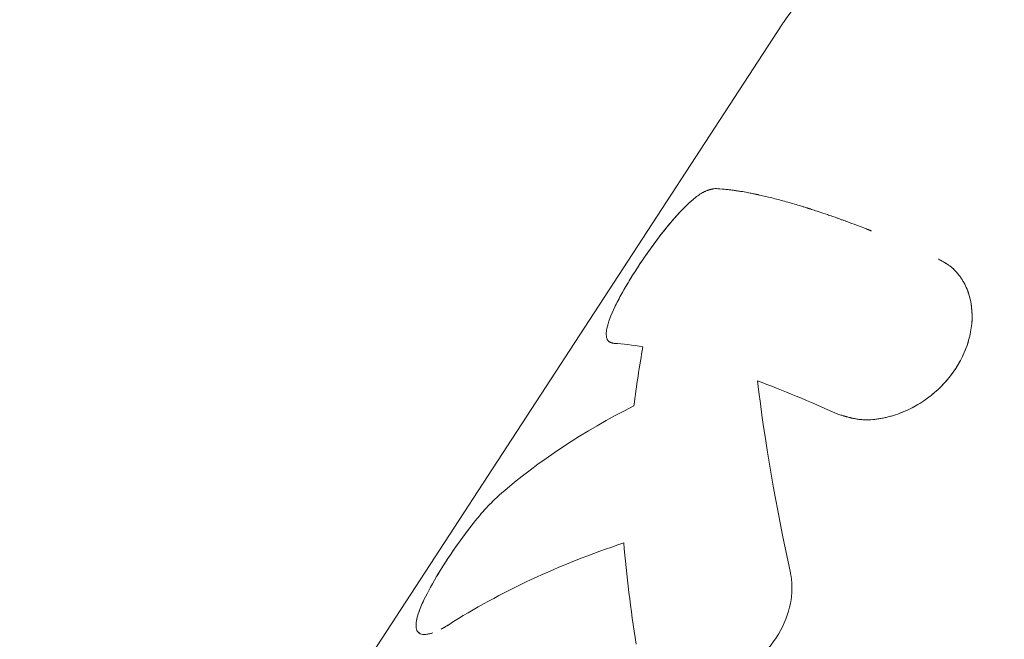
# Model space of a CAD drawing. Units: millimetres. Extents: x -6630 to 8290, y -3061 to 4392.
# Drawn here: x 1796 to 1828, y 2265 to 2286 of the extents above; entities that cross this region are included whole.
import ezdxf

# ---------------------------------------------------------------- set-up
doc = ezdxf.new("R2010")
doc.units = ezdxf.units.MM
doc.header["$LTSCALE"] = 20
doc.layers.add('2d', color=230, linetype='Continuous')

msp = doc.modelspace()

# ---------------------------------------------------------------- linework, layer by layer
at = {"layer": '2d', "lineweight": 0}
msp.add_line((1737.335, 2156.91), (1821.196, 2285.449), dxfattribs=at)
for points, knots in [([(1389.812, 2739.315), (1472.204, 2734.648), (1553.831, 2722.723), (1736.277, 2678.822), (1834.761, 2641.593), (2010.819, 2545.753), (2088.455, 2487.198), (2213.41, 2354.532), (2261.254, 2280.663), (2320.614, 2126.981), (2333.463, 2047.604), (2324.548, 1891.769), (2303.578, 1815.472), (2230.813, 1670.387), (2178.128, 1601.921), (2045.373, 1478.765), (1964.297, 1424.681), (1871.62, 1380.167), (1869.195, 1379.013), (1866.763, 1377.867)], [4.792331, 4.792331, 4.792331, 4.792331, 5.040392, 5.040392, 5.368476, 5.368476, 5.695642, 5.695642, 6.01657, 6.01657, 6.323615, 6.323615, 6.623985, 6.623985, 6.934463, 6.934463, 7.257307, 7.257307, 7.265959, 7.265959, 7.265959, 7.265959]), ([(1858.86, 2271.819), (1857.329, 2273.263), (1855.528, 2274.758), (1851.841, 2277.553), (1850.013, 2278.843), (1846.308, 2281.285), (1844.435, 2282.438), (1840.744, 2284.55), (1838.929, 2285.504), (1835.353, 2287.183), (1833.64, 2287.882), (1830.88, 2288.676), (1829.845, 2288.923), (1827.882, 2289.004), (1827.194, 2288.991), (1825.469, 2288.668), (1824.37, 2288.337), (1822.499, 2287.03), (1821.781, 2286.33), (1821.218, 2285.483), (1821.207, 2285.466), (1821.196, 2285.449)], [4.712389, 4.712389, 4.712389, 4.712389, 5.123847, 5.123847, 5.473847, 5.473847, 5.815389, 5.815389, 6.162619, 6.162619, 6.542279, 6.542279, 6.77809, 6.77809, 6.885246, 6.885246, 6.998382, 6.998382, 7.069054, 7.069054, 7.070501, 7.070501, 7.070501, 7.070501]), ([(1819.014, 2280.105), (1818.988, 2280.101), (1818.966, 2280.097), (1818.937, 2280.092), (1818.923, 2280.089), (1818.91, 2280.087), (1818.904, 2280.085), (1818.901, 2280.085), (1818.9, 2280.084), (1818.899, 2280.084), (1818.876, 2280.079), (1818.845, 2280.072), (1818.812, 2280.062), (1818.798, 2280.058), (1818.789, 2280.055), (1818.785, 2280.054), (1818.758, 2280.045), (1818.726, 2280.033), (1818.695, 2280.019), (1818.675, 2280.01), (1818.665, 2280.005), (1818.611, 2279.978), (1818.564, 2279.951), (1818.47, 2279.889), (1818.397, 2279.836), (1818.318, 2279.772), (1818.265, 2279.727), (1818.237, 2279.702), (1818.102, 2279.581), (1817.992, 2279.473), (1817.644, 2279.104), (1817.41, 2278.822), (1816.935, 2278.196), (1816.702, 2277.865), (1816.273, 2277.206), (1816.077, 2276.882), (1815.757, 2276.288), (1815.632, 2276.019), (1815.52, 2275.685), (1815.495, 2275.586), (1815.476, 2275.452), (1815.472, 2275.391), (1815.475, 2275.337), (1815.478, 2275.303), (1815.481, 2275.287), (1815.492, 2275.239), (1815.508, 2275.198), (1815.536, 2275.161), (1815.55, 2275.147), (1815.559, 2275.139), (1815.565, 2275.135), (1815.58, 2275.125), (1815.596, 2275.115), (1815.619, 2275.106), (1815.632, 2275.102), (1815.639, 2275.1), (1815.641, 2275.099), (1815.643, 2275.098), (1815.645, 2275.098), (1815.664, 2275.093), (1815.693, 2275.086), (1815.734, 2275.078)], [0, 0, 0, 0, 0.015625, 0.015625, 0.023438, 0.027344, 0.029297, 0.030273, 0.030273, 0.03125, 0.03125, 0.046875, 0.054688, 0.058594, 0.058594, 0.0625, 0.0625, 0.078125, 0.085938, 0.085938, 0.09375, 0.09375, 0.125, 0.125, 0.15625, 0.171875, 0.171875, 0.1875, 0.1875, 0.25, 0.25, 0.375, 0.375, 0.5, 0.5, 0.625, 0.625, 0.75, 0.75, 0.8125, 0.8125, 0.84375, 0.859375, 0.859375, 0.875, 0.875, 0.90625, 0.921875, 0.929688, 0.929688, 0.9375, 0.9375, 0.953125, 0.960937, 0.964844, 0.966797, 0.967773, 0.967773, 0.96875, 0.96875, 1, 1, 1, 1]), ([(1819.014, 2280.105), (1818.988, 2280.101), (1818.966, 2280.097), (1818.937, 2280.092), (1818.928, 2280.09), (1818.916, 2280.088), (1818.912, 2280.087), (1818.906, 2280.086), (1818.905, 2280.085), (1818.902, 2280.085), (1818.901, 2280.085), (1818.9, 2280.084), (1818.899, 2280.084), (1818.897, 2280.084), (1818.895, 2280.083), (1818.893, 2280.083), (1818.891, 2280.083), (1818.887, 2280.082), (1818.885, 2280.081), (1818.877, 2280.079), (1818.871, 2280.078), (1818.856, 2280.074), (1818.846, 2280.072), (1818.826, 2280.066), (1818.817, 2280.063), (1818.802, 2280.059), (1818.798, 2280.058), (1818.789, 2280.055), (1818.785, 2280.054), (1818.775, 2280.05), (1818.769, 2280.048), (1818.758, 2280.044), (1818.753, 2280.042), (1818.737, 2280.037), (1818.726, 2280.032), (1818.706, 2280.024), (1818.695, 2280.019), (1818.675, 2280.01), (1818.665, 2280.005), (1818.644, 2279.995), (1818.632, 2279.989), (1818.61, 2279.977), (1818.599, 2279.97), (1818.564, 2279.951), (1818.541, 2279.936), (1818.47, 2279.889), (1818.421, 2279.854), (1818.345, 2279.793), (1818.318, 2279.772), (1818.265, 2279.727), (1818.237, 2279.703), (1818.182, 2279.653), (1818.156, 2279.629), (1818.101, 2279.577), (1818.073, 2279.551), (1817.99, 2279.469), (1817.933, 2279.411), (1817.76, 2279.228), (1817.643, 2279.095), (1817.409, 2278.815), (1817.291, 2278.666), (1817.053, 2278.352), (1816.937, 2278.192), (1816.707, 2277.865), (1816.595, 2277.7), (1816.38, 2277.37), (1816.278, 2277.208), (1816.086, 2276.888), (1815.997, 2276.734), (1815.837, 2276.436), (1815.766, 2276.296), (1815.644, 2276.03), (1815.595, 2275.908), (1815.52, 2275.685), (1815.495, 2275.586), (1815.476, 2275.453), (1815.473, 2275.411), (1815.474, 2275.355), (1815.475, 2275.337), (1815.478, 2275.303), (1815.481, 2275.287), (1815.488, 2275.255), (1815.493, 2275.24), (1815.503, 2275.213), (1815.51, 2275.2), (1815.524, 2275.177), (1815.532, 2275.166), (1815.545, 2275.152), (1815.55, 2275.147), (1815.559, 2275.139), (1815.565, 2275.135), (1815.575, 2275.128), (1815.58, 2275.125), (1815.591, 2275.119), (1815.597, 2275.116), (1815.61, 2275.11), (1815.616, 2275.107), (1815.627, 2275.104), (1815.63, 2275.102), (1815.636, 2275.101), (1815.638, 2275.1), (1815.64, 2275.099), (1815.641, 2275.099), (1815.643, 2275.098), (1815.644, 2275.098), (1815.646, 2275.098), (1815.646, 2275.098), (1815.648, 2275.097), (1815.648, 2275.097), (1815.65, 2275.097), (1815.651, 2275.096), (1815.655, 2275.095), (1815.658, 2275.094), (1815.667, 2275.092), (1815.674, 2275.091), (1815.696, 2275.086), (1815.714, 2275.082), (1815.734, 2275.078)], [0, 0, 0, 0, 0.015625, 0.015625, 0.023438, 0.023438, 0.027344, 0.027344, 0.029297, 0.029297, 0.030273, 0.030273, 0.03125, 0.03125, 0.032227, 0.032227, 0.033203, 0.033203, 0.035156, 0.035156, 0.039062, 0.039062, 0.046875, 0.046875, 0.054688, 0.054688, 0.058594, 0.058594, 0.0625, 0.0625, 0.066406, 0.066406, 0.070312, 0.070312, 0.078125, 0.078125, 0.085938, 0.085938, 0.09375, 0.09375, 0.101562, 0.101562, 0.109375, 0.109375, 0.125, 0.125, 0.15625, 0.15625, 0.171875, 0.171875, 0.1875, 0.1875, 0.203125, 0.203125, 0.21875, 0.21875, 0.25, 0.25, 0.3125, 0.3125, 0.375, 0.375, 0.4375, 0.4375, 0.5, 0.5, 0.5625, 0.5625, 0.625, 0.625, 0.6875, 0.6875, 0.75, 0.75, 0.8125, 0.8125, 0.84375, 0.84375, 0.859375, 0.859375, 0.875, 0.875, 0.890625, 0.890625, 0.90625, 0.90625, 0.921875, 0.921875, 0.929688, 0.929688, 0.9375, 0.9375, 0.945312, 0.945312, 0.953125, 0.953125, 0.960938, 0.960938, 0.964844, 0.964844, 0.966797, 0.966797, 0.967773, 0.967773, 0.96875, 0.96875, 0.969727, 0.969727, 0.970703, 0.970703, 0.972656, 0.972656, 0.976562, 0.976562, 0.984375, 0.984375, 1, 1, 1, 1]), ([(1819.014, 2280.105), (1819.059, 2280.103), (1819.131, 2280.099), (1819.285, 2280.086), (1819.344, 2280.081), (1819.446, 2280.069), (1819.482, 2280.065), (1819.539, 2280.058), (1819.559, 2280.055), (1819.589, 2280.051), (1819.599, 2280.05), (1819.62, 2280.047), (1819.631, 2280.045), (1819.653, 2280.042), (1819.664, 2280.041), (1819.687, 2280.037), (1819.698, 2280.036), (1819.731, 2280.031), (1819.752, 2280.028), (1819.815, 2280.018), (1819.856, 2280.011), (1819.971, 2279.992), (1820.041, 2279.979), (1820.162, 2279.956), (1820.214, 2279.945), (1820.279, 2279.932), (1820.298, 2279.928), (1820.323, 2279.923), (1820.331, 2279.921), (1820.341, 2279.919), (1820.345, 2279.918), (1820.35, 2279.917), (1820.351, 2279.917), (1820.354, 2279.917), (1820.355, 2279.916), (1820.356, 2279.916), (1820.356, 2279.916), (1820.357, 2279.916), (1820.357, 2279.916), (1820.358, 2279.916), (1820.36, 2279.915), (1820.362, 2279.915), (1820.363, 2279.915), (1820.366, 2279.914), (1820.368, 2279.914), (1820.373, 2279.912), (1820.377, 2279.912), (1820.389, 2279.909), (1820.397, 2279.907), (1820.421, 2279.902), (1820.437, 2279.899), (1820.485, 2279.888), (1820.518, 2279.881), (1820.615, 2279.858), (1820.681, 2279.843), (1820.881, 2279.794), (1821.018, 2279.759), (1821.299, 2279.684), (1821.443, 2279.643), (1821.663, 2279.578), (1821.738, 2279.556), (1821.85, 2279.521), (1821.888, 2279.51), (1821.945, 2279.492), (1821.964, 2279.486), (1821.993, 2279.477), (1822.002, 2279.474), (1822.017, 2279.47), (1822.022, 2279.468), (1822.029, 2279.466), (1822.031, 2279.465), (1822.035, 2279.464), (1822.036, 2279.463), (1822.038, 2279.463), (1822.04, 2279.462), (1822.042, 2279.462), (1822.042, 2279.462), (1822.043, 2279.461), (1822.044, 2279.461), (1822.045, 2279.46), (1822.047, 2279.46), (1822.05, 2279.459), (1822.053, 2279.458), (1822.06, 2279.456), (1822.065, 2279.454), (1822.081, 2279.449), (1822.092, 2279.446), (1822.127, 2279.434), (1822.153, 2279.426), (1822.24, 2279.398), (1822.307, 2279.376), (1822.465, 2279.324), (1822.555, 2279.293), (1822.708, 2279.241), (1822.762, 2279.222), (1822.847, 2279.193), (1822.876, 2279.182), (1822.921, 2279.167), (1822.936, 2279.161), (1822.967, 2279.15), (1822.982, 2279.145), (1823.014, 2279.133), (1823.032, 2279.127), (1823.065, 2279.115), (1823.081, 2279.11), (1823.129, 2279.092), (1823.161, 2279.081), (1823.254, 2279.047), (1823.312, 2279.025), (1823.48, 2278.964), (1823.579, 2278.926), (1823.752, 2278.861), (1823.825, 2278.833), (1823.914, 2278.798), (1823.941, 2278.788), (1823.975, 2278.775), (1823.986, 2278.77), (1824.001, 2278.765), (1824.005, 2278.763), (1824.012, 2278.76), (1824.014, 2278.759), (1824.017, 2278.758), (1824.018, 2278.758), (1824.02, 2278.757), (1824.02, 2278.757), (1824.022, 2278.757), (1824.022, 2278.757), (1824.023, 2278.756), (1824.025, 2278.755), (1824.028, 2278.754), (1824.029, 2278.753), (1824.034, 2278.752), (1824.036, 2278.751), (1824.045, 2278.747), (1824.05, 2278.745), (1824.067, 2278.739), (1824.078, 2278.734), (1824.089, 2278.73), (1824.089, 2278.73), (1824.089, 2278.73)], [0, 0, 0, 0, 0.0625, 0.0625, 0.09375, 0.09375, 0.109375, 0.109375, 0.1171875, 0.1171875, 0.1210938, 0.1210938, 0.125, 0.125, 0.1289062, 0.1289062, 0.1328125, 0.1328125, 0.140625, 0.140625, 0.15625, 0.15625, 0.1875, 0.1875, 0.21875, 0.21875, 0.234375, 0.234375, 0.2421875, 0.2421875, 0.2460938, 0.2460938, 0.2480469, 0.2480469, 0.2490234, 0.2490234, 0.2495117, 0.2495117, 0.25, 0.25, 0.2504883, 0.2504883, 0.2509766, 0.2509766, 0.2519531, 0.2519531, 0.2539062, 0.2539062, 0.2578125, 0.2578125, 0.265625, 0.265625, 0.28125, 0.28125, 0.3125, 0.3125, 0.375, 0.375, 0.4375, 0.4375, 0.46875, 0.46875, 0.484375, 0.484375, 0.4921875, 0.4921875, 0.4960938, 0.4960938, 0.4980469, 0.4980469, 0.4990234, 0.4990234, 0.4995117, 0.4995117, 0.5, 0.5, 0.5004883, 0.5004883, 0.5009766, 0.5009766, 0.5019531, 0.5019531, 0.5039062, 0.5039062, 0.5078125, 0.5078125, 0.515625, 0.515625, 0.53125, 0.53125, 0.5625, 0.5625, 0.59375, 0.59375, 0.609375, 0.609375, 0.6171875, 0.6171875, 0.6210938, 0.6210938, 0.625, 0.625, 0.6289062, 0.6289062, 0.6328125, 0.6328125, 0.640625, 0.640625, 0.65625, 0.65625, 0.6875, 0.6875, 0.71875, 0.71875, 0.734375, 0.734375, 0.7421875, 0.7421875, 0.7460938, 0.7460938, 0.7480469, 0.7480469, 0.7490234, 0.7490234, 0.7495117, 0.7495117, 0.75, 0.75, 0.7504883, 0.7504883, 0.7509766, 0.7509766, 0.7519531, 0.7519531, 0.7539062, 0.7539062, 0.7578125, 0.7578125, 0.7578205, 0.7578205, 0.7578205, 0.7578205]), ([(1822.992, 2272.783), (1823.042, 2272.768), (1823.085, 2272.755), (1823.141, 2272.738), (1823.167, 2272.73), (1823.193, 2272.722), (1823.205, 2272.718), (1823.21, 2272.717), (1823.213, 2272.716), (1823.214, 2272.716), (1823.258, 2272.703), (1823.318, 2272.686), (1823.384, 2272.67), (1823.411, 2272.663), (1823.429, 2272.659), (1823.436, 2272.657), (1823.487, 2272.646), (1823.548, 2272.633), (1823.608, 2272.623), (1823.646, 2272.618), (1823.664, 2272.615), (1823.767, 2272.603), (1823.852, 2272.598), (1824.02, 2272.598), (1824.149, 2272.605), (1824.284, 2272.622), (1824.375, 2272.637), (1824.422, 2272.645), (1824.648, 2272.69), (1824.827, 2272.742), (1825.373, 2272.946), (1825.714, 2273.139), (1826.34, 2273.64), (1826.612, 2273.938), (1827.042, 2274.597), (1827.197, 2274.954), (1827.367, 2275.674), (1827.382, 2276.034), (1827.299, 2276.529), (1827.255, 2276.685), (1827.163, 2276.911), (1827.112, 2277.019), (1827.053, 2277.119), (1827.012, 2277.185), (1826.991, 2277.216), (1826.922, 2277.312), (1826.848, 2277.401), (1826.754, 2277.493), (1826.712, 2277.529), (1826.684, 2277.553), (1826.668, 2277.566), (1826.628, 2277.597), (1826.585, 2277.628), (1826.529, 2277.665), (1826.499, 2277.683), (1826.484, 2277.692), (1826.477, 2277.696), (1826.473, 2277.699), (1826.47, 2277.701), (1826.426, 2277.727), (1826.36, 2277.763), (1826.272, 2277.81)], [0, 0, 0, 0, 0.015625, 0.015625, 0.023438, 0.027344, 0.029297, 0.030273, 0.030273, 0.03125, 0.03125, 0.046875, 0.054688, 0.058594, 0.058594, 0.0625, 0.0625, 0.078125, 0.085938, 0.085938, 0.09375, 0.09375, 0.125, 0.125, 0.15625, 0.171875, 0.171875, 0.1875, 0.1875, 0.25, 0.25, 0.375, 0.375, 0.5, 0.5, 0.625, 0.625, 0.75, 0.75, 0.8125, 0.8125, 0.84375, 0.859375, 0.859375, 0.875, 0.875, 0.90625, 0.921875, 0.929687, 0.929687, 0.9375, 0.9375, 0.953125, 0.960937, 0.964844, 0.966797, 0.967773, 0.967773, 0.96875, 0.96875, 1, 1, 1, 1]), ([(1822.992, 2272.783), (1823.042, 2272.768), (1823.085, 2272.755), (1823.141, 2272.738), (1823.158, 2272.732), (1823.182, 2272.725), (1823.189, 2272.723), (1823.2, 2272.72), (1823.203, 2272.719), (1823.208, 2272.717), (1823.21, 2272.717), (1823.213, 2272.716), (1823.214, 2272.716), (1823.218, 2272.714), (1823.222, 2272.714), (1823.227, 2272.712), (1823.229, 2272.711), (1823.237, 2272.709), (1823.242, 2272.708), (1823.258, 2272.703), (1823.268, 2272.7), (1823.298, 2272.692), (1823.317, 2272.687), (1823.356, 2272.677), (1823.374, 2272.672), (1823.402, 2272.665), (1823.411, 2272.663), (1823.429, 2272.659), (1823.436, 2272.657), (1823.455, 2272.653), (1823.467, 2272.65), (1823.487, 2272.646), (1823.497, 2272.644), (1823.528, 2272.638), (1823.548, 2272.634), (1823.588, 2272.627), (1823.608, 2272.623), (1823.646, 2272.618), (1823.665, 2272.615), (1823.704, 2272.61), (1823.726, 2272.608), (1823.767, 2272.604), (1823.788, 2272.603), (1823.851, 2272.599), (1823.893, 2272.598), (1824.021, 2272.598), (1824.106, 2272.603), (1824.239, 2272.617), (1824.284, 2272.622), (1824.375, 2272.637), (1824.421, 2272.645), (1824.513, 2272.663), (1824.558, 2272.673), (1824.648, 2272.695), (1824.693, 2272.707), (1824.828, 2272.746), (1824.918, 2272.776), (1825.19, 2272.878), (1825.367, 2272.96), (1825.706, 2273.153), (1825.87, 2273.264), (1826.184, 2273.515), (1826.329, 2273.651), (1826.598, 2273.946), (1826.72, 2274.103), (1826.935, 2274.432), (1827.027, 2274.603), (1827.18, 2274.956), (1827.24, 2275.134), (1827.325, 2275.494), (1827.349, 2275.672), (1827.364, 2276.027), (1827.354, 2276.199), (1827.299, 2276.529), (1827.255, 2276.686), (1827.164, 2276.911), (1827.129, 2276.983), (1827.073, 2277.086), (1827.053, 2277.119), (1827.012, 2277.185), (1826.991, 2277.216), (1826.945, 2277.279), (1826.921, 2277.311), (1826.872, 2277.37), (1826.846, 2277.399), (1826.794, 2277.453), (1826.767, 2277.48), (1826.726, 2277.517), (1826.712, 2277.529), (1826.684, 2277.553), (1826.669, 2277.565), (1826.641, 2277.587), (1826.628, 2277.597), (1826.599, 2277.618), (1826.584, 2277.628), (1826.553, 2277.649), (1826.537, 2277.659), (1826.512, 2277.675), (1826.503, 2277.68), (1826.491, 2277.688), (1826.486, 2277.691), (1826.48, 2277.695), (1826.477, 2277.696), (1826.473, 2277.699), (1826.47, 2277.7), (1826.467, 2277.703), (1826.466, 2277.703), (1826.463, 2277.705), (1826.462, 2277.706), (1826.457, 2277.708), (1826.454, 2277.71), (1826.445, 2277.715), (1826.439, 2277.719), (1826.419, 2277.73), (1826.404, 2277.739), (1826.354, 2277.766), (1826.316, 2277.787), (1826.272, 2277.81)], [0, 0, 0, 0, 0.015625, 0.015625, 0.023438, 0.023438, 0.027344, 0.027344, 0.029297, 0.029297, 0.030273, 0.030273, 0.03125, 0.03125, 0.032227, 0.032227, 0.033203, 0.033203, 0.035156, 0.035156, 0.039062, 0.039062, 0.046875, 0.046875, 0.054688, 0.054688, 0.058594, 0.058594, 0.0625, 0.0625, 0.066406, 0.066406, 0.070312, 0.070312, 0.078125, 0.078125, 0.085938, 0.085938, 0.09375, 0.09375, 0.101562, 0.101562, 0.109375, 0.109375, 0.125, 0.125, 0.15625, 0.15625, 0.171875, 0.171875, 0.1875, 0.1875, 0.203125, 0.203125, 0.21875, 0.21875, 0.25, 0.25, 0.3125, 0.3125, 0.375, 0.375, 0.4375, 0.4375, 0.5, 0.5, 0.5625, 0.5625, 0.625, 0.625, 0.6875, 0.6875, 0.75, 0.75, 0.8125, 0.8125, 0.84375, 0.84375, 0.859375, 0.859375, 0.875, 0.875, 0.890625, 0.890625, 0.90625, 0.90625, 0.921875, 0.921875, 0.929688, 0.929688, 0.9375, 0.9375, 0.945312, 0.945312, 0.953125, 0.953125, 0.960938, 0.960938, 0.964844, 0.964844, 0.966797, 0.966797, 0.967773, 0.967773, 0.96875, 0.96875, 0.969727, 0.969727, 0.970703, 0.970703, 0.972656, 0.972656, 0.976562, 0.976562, 0.984375, 0.984375, 1, 1, 1, 1]), ([(1812.01, 2270.163), (1811.974, 2270.129), (1811.942, 2270.099), (1811.901, 2270.06), (1811.889, 2270.048), (1811.872, 2270.032), (1811.867, 2270.027), (1811.859, 2270.019), (1811.857, 2270.017), (1811.853, 2270.013), (1811.852, 2270.012), (1811.85, 2270.01), (1811.849, 2270.009), (1811.846, 2270.006), (1811.844, 2270.004), (1811.84, 2270.001), (1811.838, 2269.999), (1811.832, 2269.993), (1811.829, 2269.99), (1811.818, 2269.979), (1811.81, 2269.972), (1811.789, 2269.951), (1811.775, 2269.937), (1811.748, 2269.91), (1811.735, 2269.897), (1811.715, 2269.877), (1811.709, 2269.871), (1811.697, 2269.858), (1811.691, 2269.852), (1811.678, 2269.839), (1811.67, 2269.831), (1811.656, 2269.816), (1811.648, 2269.808), (1811.627, 2269.786), (1811.613, 2269.772), (1811.586, 2269.743), (1811.572, 2269.728), (1811.546, 2269.699), (1811.533, 2269.686), (1811.506, 2269.656), (1811.491, 2269.64), (1811.463, 2269.608), (1811.449, 2269.593), (1811.407, 2269.545), (1811.379, 2269.512), (1811.295, 2269.413), (1811.238, 2269.345), (1811.152, 2269.237), (1811.123, 2269.2), (1811.064, 2269.125), (1811.034, 2269.086), (1810.975, 2269.009), (1810.946, 2268.971), (1810.889, 2268.895), (1810.86, 2268.856), (1810.774, 2268.739), (1810.717, 2268.66), (1810.546, 2268.418), (1810.436, 2268.257), (1810.225, 2267.938), (1810.125, 2267.78), (1809.837, 2267.307), (1809.674, 2267.012), (1809.486, 2266.615), (1809.435, 2266.493), (1809.354, 2266.268), (1809.325, 2266.167), (1809.293, 2265.988), (1809.289, 2265.911), (1809.309, 2265.783), (1809.332, 2265.733), (1809.404, 2265.661), (1809.453, 2265.639), (1809.546, 2265.627), (1809.58, 2265.627), (1809.635, 2265.632), (1809.655, 2265.634), (1809.675, 2265.638)], [0, 0, 0, 0, 0.015625, 0.015625, 0.0234375, 0.0234375, 0.0273438, 0.0273438, 0.0292969, 0.0292969, 0.0302734, 0.0302734, 0.03125, 0.03125, 0.0322266, 0.0322266, 0.0332031, 0.0332031, 0.0351562, 0.0351562, 0.0390625, 0.0390625, 0.046875, 0.046875, 0.0546875, 0.0546875, 0.0585938, 0.0585938, 0.0625, 0.0625, 0.0664062, 0.0664062, 0.0703125, 0.0703125, 0.078125, 0.078125, 0.0859375, 0.0859375, 0.09375, 0.09375, 0.1015625, 0.1015625, 0.109375, 0.109375, 0.125, 0.125, 0.15625, 0.15625, 0.171875, 0.171875, 0.1875, 0.1875, 0.203125, 0.203125, 0.21875, 0.21875, 0.25, 0.25, 0.3125, 0.3125, 0.375, 0.375, 0.5, 0.5, 0.5625, 0.5625, 0.625, 0.625, 0.6875, 0.6875, 0.75, 0.75, 0.8125, 0.8125, 0.84375, 0.84375, 0.8597568, 0.8597568, 0.8597568, 0.8597568]), ([(1812.01, 2270.163), (1811.974, 2270.129), (1811.942, 2270.099), (1811.901, 2270.06), (1811.883, 2270.042), (1811.864, 2270.024), (1811.855, 2270.016), (1811.852, 2270.012), (1811.85, 2270.01), (1811.849, 2270.01), (1811.817, 2269.979), (1811.774, 2269.936), (1811.728, 2269.89), (1811.709, 2269.871), (1811.697, 2269.858), (1811.692, 2269.853), (1811.655, 2269.816), (1811.613, 2269.771), (1811.572, 2269.728), (1811.546, 2269.699), (1811.534, 2269.686), (1811.52, 2269.671)], [0, 0, 0, 0, 0.015625, 0.015625, 0.0234375, 0.02734375, 0.02929688, 0.03027344, 0.03027344, 0.03125, 0.03125, 0.046875, 0.0546875, 0.05859375, 0.05859375, 0.0625, 0.0625, 0.078125, 0.0859375, 0.0859375, 0.09367617, 0.09367617, 0.09367617, 0.09367617]), ([(1811.498, 2269.647), (1811.449, 2269.593), (1811.399, 2269.536), (1811.295, 2269.413), (1811.21, 2269.31), (1811.123, 2269.2), (1811.064, 2269.125), (1811.033, 2269.085), (1810.889, 2268.896), (1810.775, 2268.741), (1810.431, 2268.256), (1810.22, 2267.937), (1809.837, 2267.307), (1809.674, 2267.011), (1809.475, 2266.591), (1809.416, 2266.447), (1809.373, 2266.319)], [0.0977336, 0.0977336, 0.0977336, 0.0977336, 0.125, 0.125, 0.15625, 0.171875, 0.171875, 0.1875, 0.1875, 0.25, 0.25, 0.375, 0.375, 0.5, 0.5, 0.5741032, 0.5741032, 0.5741032, 0.5741032]), ([(1819.383, 2264.184), (1819.723, 2264.325), (1820.046, 2264.525), (1820.625, 2265.022), (1820.874, 2265.315), (1821.257, 2265.953), (1821.39, 2266.295), (1821.49, 2266.809), (1821.507, 2266.979), (1821.507, 2267.229), (1821.502, 2267.31), (1821.49, 2267.431), (1821.483, 2267.481), (1821.475, 2267.53), (1821.472, 2267.544), (1821.471, 2267.549), (1821.47, 2267.556), (1821.467, 2267.575), (1821.461, 2267.601), (1821.456, 2267.626)], [0.5000009, 0.5000009, 0.5000009, 0.5000009, 0.625, 0.625, 0.75, 0.75, 0.875, 0.875, 0.9375, 0.9375, 0.96875, 0.96875, 0.984375, 0.9882813, 0.9882813, 0.9902344, 0.9902344, 0.9921875, 1, 1, 1, 1]), ([(1809.324, 2266.15), (1809.318, 2266.125), (1809.313, 2266.101), (1809.302, 2266.039), (1809.297, 2266.003), (1809.295, 2265.97)], [0.60869179, 0.60869179, 0.60869179, 0.60869179, 0.625, 0.625, 0.65160734, 0.65160734, 0.65160734, 0.65160734]), ([(1810.107, 2265.799), (1810.118, 2265.805), (1810.135, 2265.815), (1810.157, 2265.827), (1810.167, 2265.833), (1810.174, 2265.837), (1810.179, 2265.839), (1810.219, 2265.862), (1810.276, 2265.897), (1810.354, 2265.944)], [0.95467851, 0.95467851, 0.95467851, 0.95467851, 0.9609375, 0.96484375, 0.96679688, 0.96679688, 0.96875, 0.96875, 1, 1, 1, 1]), ([(1810.107, 2265.799), (1810.118, 2265.805), (1810.129, 2265.811), (1810.146, 2265.821), (1810.153, 2265.825), (1810.164, 2265.831), (1810.167, 2265.833), (1810.174, 2265.837), (1810.178, 2265.839), (1810.184, 2265.842), (1810.186, 2265.843), (1810.191, 2265.846), (1810.193, 2265.848), (1810.201, 2265.852), (1810.207, 2265.856), (1810.225, 2265.866), (1810.238, 2265.874), (1810.281, 2265.9), (1810.315, 2265.92), (1810.354, 2265.944)], [0.95467171, 0.95467171, 0.95467171, 0.95467171, 0.9609375, 0.9609375, 0.96484375, 0.96484375, 0.96679688, 0.96679688, 0.96875, 0.96875, 0.97070312, 0.97070312, 0.97265625, 0.97265625, 0.9765625, 0.9765625, 0.984375, 0.984375, 1, 1, 1, 1]), ([(1809.346, 2265.723), (1809.353, 2265.714), (1809.36, 2265.705), (1809.382, 2265.683), (1809.399, 2265.671), (1809.417, 2265.661)], [0.73586261, 0.73586261, 0.73586261, 0.73586261, 0.75, 0.75, 0.77446567, 0.77446567, 0.77446567, 0.77446567]), ([(1809.548, 2265.628), (1809.57, 2265.627), (1809.593, 2265.628), (1809.653, 2265.633), (1809.692, 2265.64), (1809.767, 2265.658), (1809.801, 2265.668), (1809.836, 2265.68)], [0.82332536, 0.82332536, 0.82332536, 0.82332536, 0.84375, 0.84375, 0.875, 0.875, 0.8985703, 0.8985703, 0.8985703, 0.8985703])]:
    msp.add_open_spline(points, degree=3, knots=knots, dxfattribs=at)
for points in [[(1815.734, 2275.078), (1816.014, 2275.065), (1816.325, 2275.028), (1816.666, 2274.969)], [(1816.666, 2274.969), (1816.55, 2274.342), (1816.452, 2273.702), (1816.371, 2273.049)], [(1820.389, 2273.865), (1821.198, 2273.558), (1822.069, 2273.196), (1822.992, 2272.783)], [(1821.456, 2267.626), (1820.986, 2269.819), (1820.617, 2271.904), (1820.389, 2273.865)], [(1816.371, 2273.049), (1814.738, 2272.224), (1813.277, 2271.263), (1812.01, 2270.163)], [(1810.354, 2265.944), (1812.02, 2267.011), (1813.93, 2267.893), (1816.043, 2268.602)], [(1816.043, 2268.602), (1816.134, 2267.544), (1816.269, 2266.448), (1816.444, 2265.315)]]:
    msp.add_open_spline(points, degree=3, dxfattribs=at)

doc.saveas('drawing.dxf')
